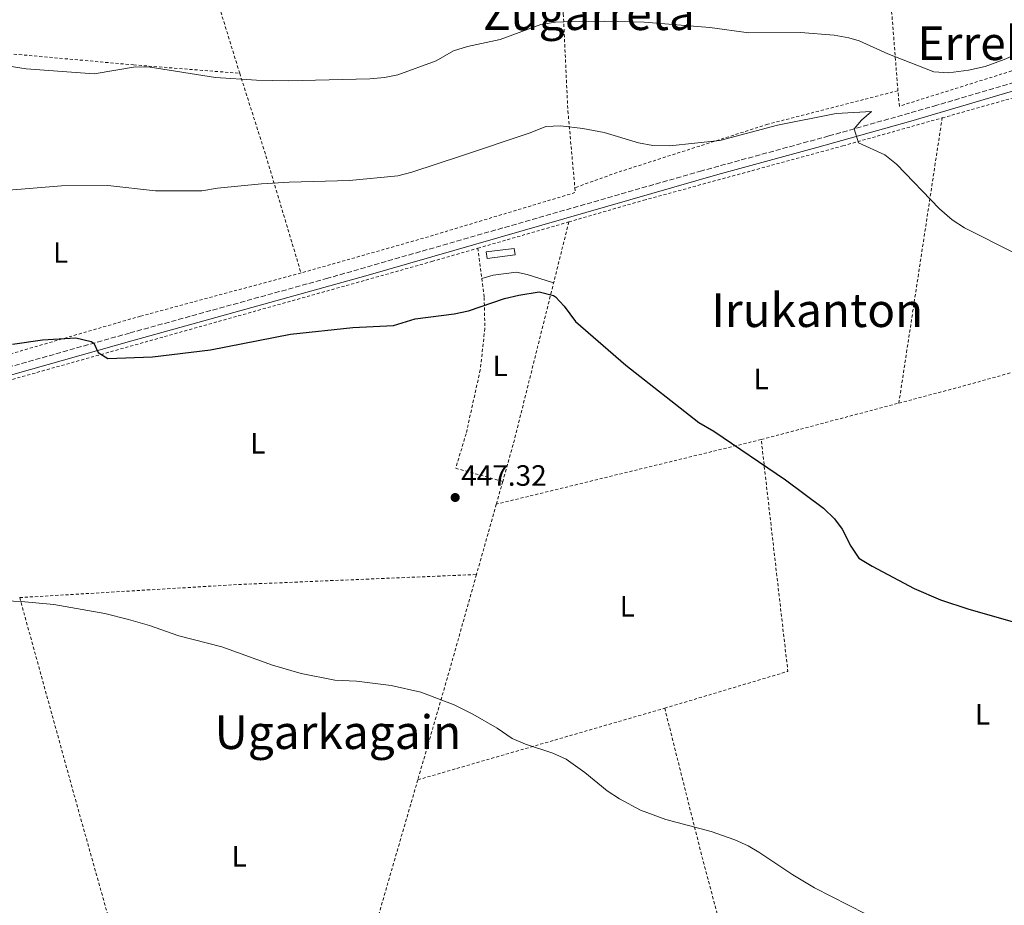
# Model space of a CAD drawing. Units: metres. Extents: x 590090 to 593520, y 4752157 to 4754516.
# Drawn here: x 592193 to 592529, y 4752815 to 4753117 of the extents above; entities that cross this region are included whole.
import ezdxf
from ezdxf.enums import TextEntityAlignment as Align

# ---------------------------------------------------------------- set-up
doc = ezdxf.new("R2010")
doc.units = ezdxf.units.M
doc.header["$MEASUREMENT"] = 0
doc.linetypes.add('DGN Style 2', pattern=[1.7399219301090239, 1.043953158065414, -0.6959687720436097])
doc.linetypes.add('DGN Style 3', pattern=[2.435890702152634, 1.739921930109024, -0.6959687720436097])
for name, color, linetype, lineweight in [('Camino', 7, 'DGN Style 3', 0), ('Cauce permanente', 151, 'Continuous', 13), ('Cota de punto acotado terreno', 7, 'Continuous', 0), ('Curva de nivel directora', 30, 'Continuous', 30), ('Curva de nivel intermedia', 30, 'Continuous', 0), ('Etiqueta de uso rústico', 92, 'Continuous', 0), ('Invernadero', 7, 'Continuous', 0), ('Línea de cambio de uso (parcela vista)', 92, 'Continuous', 0), ('Margen derecho', 7, 'Continuous', 0), ('Punto acotado terreno (símbolo)', 7, 'Continuous', 0), ('Tela metálica o alambrada', 7, 'DGN Style 2', 0), ('Texto de rotulación de espacio menor sin especificar', 7, 'Continuous', 0), ('Texto de Área (paraje) menor', 7, 'Continuous', 0)]:
    doc.layers.add(name, color=color, linetype=linetype, lineweight=lineweight)
doc.styles.add('Style-Arial', font='arial.ttf')

# ---------------------------------------------------------------- blocks, each defined once
blk = doc.blocks.new('5PATER')
at = {"layer": 'Cauce permanente', "linetype": 'Continuous', "lineweight": 0}
h = blk.add_hatch(color=51, dxfattribs=at)
edge = h.paths.add_edge_path()
edge.add_ellipse((0, 0), major_axis=(-0.1095731443231308, -0.1110710700762829), ratio=0.9994222409660317, start_angle=0, end_angle=360)

msp = doc.modelspace()

# ---------------------------------------------------------------- linework, layer by layer
at = {"layer": 'Camino', "color": 7, "linetype": 'DGN Style 3', "lineweight": 0}
msp.add_polyline3d([(592565.3900000008, 4753105.300000003, 458.929999999993), (592506.2600000014, 4753087.760000001, 456.8399999999966), (592469.4300000002, 4753077.300000003, 455.0700000000071), (592426.0499999997, 4753065.430000002, 453.7400000000054), (592298.4400000009, 4753028.790000002, 451.75), (592230.8700000015, 4753010.11, 451.0700000000069), (592160.4200000007, 4752990.26, 449.7100000000065), (592063.0000000005, 4752962.130000002, 448.199999999997), (592048.5399999988, 4752958.170000002, 448.0599999999976), (592030.3700000012, 4752953.720000002, 446.7899999999937), (591990.7999999997, 4752942.580000001, 445.8099999999978), (591966.8399999985, 4752935.480000002, 445.1100000000007), (591935.1999999994, 4752926.78, 445.0200000000041)], dxfattribs=at)
at = {"layer": 'Curva de nivel directora', "color": 30, "linetype": 'Continuous', "lineweight": 30, "elevation": 450, "flags": 128}
msp.add_lwpolyline([(592190.8700000006, 4753006.270000001), (592201.1799999992, 4753007.820000002), (592212.5499999997, 4753008.51), (592217.7099999984, 4753007.190000001), (592218.6200000005, 4753006.660000001), (592220.1499999992, 4753003.470000002), (592223.3900000004, 4753001.470000002), (592238.6599999988, 4753001.960000001), (592258.42, 4753004.410000001), (592285.7699999998, 4753009.76), (592307.0300000008, 4753011.95), (592320.8699999988, 4753012.67), (592328.3099999996, 4753014.910000003), (592341.6299999991, 4753016.670000001), (592346.5199999998, 4753017.720000002), (592358.7500000006, 4753021.87), (592363.6700000003, 4753023.07), (592370.5900000003, 4753024.109999999), (592375.4299999995, 4753022.949999999), (592376.1899999996, 4753022.430000001), (592379.1499999989, 4753019.230000002), (592383.0299999992, 4753014.030000002), (592400.1900000009, 4752999.150000001), (592425.0700000006, 4752979.640000001), (592430.2299999994, 4752976.689999999), (592454.6299999988, 4752960.029999999), (592467.5500000003, 4752950.440000001), (592471.2999999986, 4752946.730000001), (592473.9099999993, 4752943.230000001), (592476.8699999988, 4752937.470000002), (592479.6600000005, 4752933.300000001), (592484.1799999999, 4752930.600000001), (592498.5499999999, 4752923.01), (592507.4999999997, 4752919.180000001), (592517.1600000003, 4752915.949999999), (592532.7100000002, 4752911.550000003)], dxfattribs=at)
at = {"layer": 'Curva de nivel intermedia', "color": 30, "linetype": 'Continuous', "lineweight": 0, "flags": 128}
for points, elevation in [([(592176.6300000002, 4753103.179999999), (592195.6300000015, 4753100.220000001), (592218.75, 4753098.489999999), (592232.8300000017, 4753100.83), (592237.8400000007, 4753100.82), (592260.2000000015, 4753097.249999999), (592274.1500000012, 4753096.349999998), (592285.0299999998, 4753096.100000001), (592312.8300000011, 4753096.829999999), (592317.810000001, 4753097.26), (592322.3900000008, 4753098.189999999), (592335.4800000001, 4753102.929999999), (592341.3499999996, 4753106.349999999), (592346.1300000007, 4753107.83), (592357.2500000007, 4753110.189999999), (592371.1900000017, 4753115.31), (592376.1400000004, 4753116.140000001), (592379.0300000004, 4753116.269999998), (592392.7499999999, 4753116.429999999), (592406.3900000012, 4753116.060000001), (592428.8700000005, 4753114.259999999), (592442.1100000016, 4753112.42), (592459.7100000015, 4753112.529999998), (592471.2699999996, 4753111.699999999), (592476.2000000004, 4753110.820000002), (592479.7099999996, 4753109.699999999), (592489.5900000014, 4753105.3), (592505.1900000006, 4753099.140000001), (592510.1900000008, 4753098.78), (592517.0599999995, 4753099.689999999), (592522.7300000002, 4753101.050000001), (592529.190000002, 4753103.390000002), (592537.6700000003, 4753107.059999999)], 460), ([(592188.2700000011, 4753058.75), (592207.63, 4753060.270000001), (592223.4700000007, 4753060.429999999), (592239.7500000017, 4753058.59), (592255.4699999995, 4753058.59), (592260.91, 4753059.550000001), (592275.8299999998, 4753060.99), (592285.3499999995, 4753061.550000001), (592305.9100000008, 4753062.109999999), (592322.3500000007, 4753063.71), (592327.2100000001, 4753064.91), (592344.1500000004, 4753070.51), (592367.5100000004, 4753078.429999999), (592372.8300000001, 4753080.59), (592377.8300000001, 4753080.8), (592385.47, 4753079.88), (592392.7499999999, 4753078.509999999), (592404.5100000014, 4753074.989999998), (592409.4199999999, 4753073.999999999), (592415.1200000019, 4753073.949999999), (592432.1900000019, 4753075.789999999), (592451.9500000009, 4753080.979999999), (592471.9500000014, 4753085.020000001), (592483.99, 4753085.699999999), (592480.5099999999, 4753082.66), (592478.0399999999, 4753079.75)], 455.0000000000001), ([(592478.0399999999, 4753079.75), (592479.5199999998, 4753074.91), (592488.5499999998, 4753070.82), (592492.4600000014, 4753067.7), (592507.1900000012, 4753052.42), (592511.4699999993, 4753048.66), (592515.7100000017, 4753046.01), (592532.6299999999, 4753037.46)], 455.0000000000001), ([(592165.5199999993, 4752919.82), (592193.9000000015, 4752918.600000001), (592204.9900000002, 4752917.55), (592222.4699999995, 4752914.429999999), (592230.4700000013, 4752912.429999999), (592237.6300000006, 4752910.350000001), (592247.6300000009, 4752906.829999999), (592262.3600000006, 4752903.060000001), (592279.5800000004, 4752896.92), (592289.3900000007, 4752894.070000002), (592300.8300000003, 4752891.789999999), (592308.2700000012, 4752891.390000001), (592320.14, 4752889.909999999), (592330.1900000017, 4752887.71), (592341.6000000001, 4752883.289999999), (592347.9900000005, 4752880.210000001), (592356.2300000016, 4752875.390000001), (592361.3500000001, 4752871.869999999), (592365.9800000014, 4752869.970000002), (592375.2700000008, 4752866.829999999), (592379.8500000007, 4752864.789999999), (592386.1500000017, 4752860.25), (592393.7900000014, 4752854.03), (592397.9500000011, 4752851.259999998), (592405.22, 4752847.460000001), (592413.7600000006, 4752844.220000001), (592429.3100000008, 4752840.109999999), (592437.3100000005, 4752837.310000001), (592441.8800000014, 4752835.25), (592445.5899999996, 4752833.149999999), (592457.1100000021, 4752825.319999999), (592464.4900000002, 4752820.989999999), (592493.5499999998, 4752806.189999999)], 445)]:
    msp.add_lwpolyline(points, dxfattribs=dict(at, elevation=elevation))
at = {"layer": 'Invernadero', "color": 7, "linetype": 'Continuous', "lineweight": 0}
msp.add_polyline3d([(592362.3899999997, 4753036.75, 452.6199999999953), (592352.8300000001, 4753035.550000001, 452.6199999999953), (592352.5499999998, 4753037.789999999, 452.6399999999995), (592362.1100000005, 4753038.99, 452.6600000000035)], close=True, dxfattribs=at)
msp.add_polyline3d([(592352.8300000001, 4753035.550000001, 452.6199999999953), (592352.5499999998, 4753037.789999999, 452.6399999999995), (592362.1100000005, 4753038.99, 452.6600000000035), (592362.3899999997, 4753036.75, 452.6199999999953), (592352.8300000001, 4753035.550000001, 452.6199999999953)], dxfattribs=at)
at = {"layer": 'Línea de cambio de uso (parcela vista)', "color": 92, "linetype": 'Continuous', "lineweight": 0}
msp.add_polyline3d([(592351.0099999999, 4753028.710000001, 451.1600000000035), (592354.8700000001, 4753029.789999999, 450.8800000000047), (592362.8700000001, 4753030.83, 450.5800000000018), (592366.5499999998, 4753030.109999999, 450.5200000000041), (592375.5199999996, 4753027.189999999, 451.3000000000029)], dxfattribs=at)
at = {"layer": 'Margen derecho', "color": 7, "linetype": 'Continuous', "lineweight": 0}
msp.add_polyline3d([(592566.3299999974, 4753102.710000002, 458.929999999993), (592497.4300000002, 4753082.32, 456.4299999999931), (592465.3599999998, 4753073.320000002, 454.8800000000047), (592431.6000000018, 4753064.119999999, 453.8300000000018), (592311.480000001, 4753029.600000001, 451.8999999999942), (592231.609999999, 4753007.45, 451.0700000000069), (592156.3700000006, 4752986.240000002, 449.6300000000047), (592058.9400000012, 4752958.100000001, 448.1399999999995), (592031.1099999989, 4752951.07, 446.7899999999937), (591996.3899999998, 4752941.310000001, 445.9499999999971), (591967.5899999995, 4752932.830000001, 445.1100000000007), (591935.9899999985, 4752924.140000001, 445.0200000000041), (591918.030000001, 4752918.270000001, 444.9299999999931), (591896.3099999973, 4752912.830000001, 444.570000000007), (591880.0199999996, 4752908.050000002, 444.2599999999947), (591852.6299999997, 4752900.91, 444.3899999999995), (591834.3500000003, 4752895.07, 443.7299999999959), (591816.9899999974, 4752890.590000001, 443.1300000000048), (591794.1799999997, 4752884.090000001, 442.600000000006), (591757.5100000014, 4752873.630000004, 441.7500000000001), (591731.4299999991, 4752865.720000003, 440.6699999999983), (591709.7199999989, 4752859.31, 440.1699999999984), (591669.9499999982, 4752849.160000003, 439.9499999999971), (591629.4299999989, 4752836.680000001, 439.7700000000041)], dxfattribs=at)
at = {"layer": 'Tela metálica o alambrada', "color": 7, "linetype": 'DGN Style 2', "lineweight": 0, "extrusion": (0.4638494143540136, -0.0897934290171489, 0.8813517237225902), "elevation": -151564.7195456375, "flags": 128}
msp.add_lwpolyline([(4779119.040732089, 283725.4379172613), (4779090.91431929, 283714.8338612887), (4779066.553737105, 283707.1718487894)], dxfattribs=at)
at = {"layer": 'Tela metálica o alambrada', "color": 7, "linetype": 'DGN Style 2', "lineweight": 0, "extrusion": (0.9014167962525653, 0.2249957986183535, 0.3698981617119103), "elevation": 1603478.476010114, "flags": 128}
msp.add_lwpolyline([(4468182.981801416, -637908.0581021054), (4468154.828936081, -637912.9124067385), (4468111.862075683, -637918.3586997415)], dxfattribs=at)
at = {"layer": 'Tela metálica o alambrada', "color": 7, "linetype": 'DGN Style 2', "lineweight": 0, "extrusion": (0.09511420548834941, -0.4783061230138344, 0.8730272278696668), "elevation": -2216674.533265144, "flags": 128}
msp.add_lwpolyline([(1508158.772337581, 3969216.501648352), (1508191.697421141, 3969219.454455925), (1508212.185422296, 3969221.771589646)], dxfattribs=at)
at = {"layer": 'Tela metálica o alambrada', "color": 7, "linetype": 'DGN Style 2', "lineweight": 0, "extrusion": (-0.005901810842838388, -0.03886324458740218, 0.9992271097447843), "elevation": -187761.058804803, "flags": 128}
msp.add_lwpolyline([(-127834.2473188647, 4784384.038687351), (-127834.2473188647, 4784482.489880336)], dxfattribs=at)
at = {"layer": 'Tela metálica o alambrada', "color": 7, "linetype": 'DGN Style 2', "lineweight": 0, "extrusion": (-0.0002935540503114006, -0.06735661280189793, 0.9977289213698652), "elevation": -319871.0469369178, "flags": 128}
msp.add_lwpolyline([(571662.5238577902, 4744826.462187392), (571662.670960271, 4744824.829104153), (571611.4187377233, 4744809.12976412), (571569.2314368554, 4744796.918226991)], dxfattribs=at)
at = {"layer": 'Tela metálica o alambrada', "color": 7, "linetype": 'DGN Style 2', "lineweight": 0, "extrusion": (-0.008628534627795413, -0.002492316901122449, 0.9999596675599679), "elevation": -16505.10766359718, "flags": 128}
msp.add_lwpolyline([(592331.5497308298, 4753012.666074338), (592362.571078339, 4753021.626102167)], dxfattribs=at)
at = {"layer": 'Tela metálica o alambrada', "color": 7, "linetype": 'DGN Style 2', "lineweight": 0, "extrusion": (0.4259766770975237, -0.1529912137570356, 0.8917048609725649), "elevation": -474430.8135211565, "flags": 128}
msp.add_lwpolyline([(4673521.166399036, 935679.2841515088), (4673444.479802697, 935670.6676010513), (4673430.262613538, 935669.540821376)], dxfattribs=at)
at = {"layer": 'Tela metálica o alambrada', "color": 7, "linetype": 'DGN Style 2', "lineweight": 0, "extrusion": (-0.173428350581894, 0.5335237743368494, 0.827813378384166), "elevation": 2433450.623312344, "flags": 128}
msp.add_lwpolyline([(-2032806.701519806, -3589977.913273884), (-2032828.473950348, -3589976.451607617), (-2032880.207466623, -3589973.831303457)], dxfattribs=at)
at = {"layer": 'Tela metálica o alambrada', "color": 7, "linetype": 'DGN Style 2', "lineweight": 0, "extrusion": (-0.03619722126737102, -0.009573455881515772, 0.9992988092232502), "elevation": -66496.89254526902, "flags": 128}
msp.add_lwpolyline([(-4443498.872541251, 1786798.439167178), (-4443498.87254125, 1786847.047915363)], dxfattribs=at)
at = {"layer": 'Tela metálica o alambrada', "color": 7, "linetype": 'DGN Style 2', "lineweight": 0, "extrusion": (-0.03163131163405314, -0.007710941631964991, 0.9994698602276398), "elevation": -54939.27754085494, "flags": 128}
msp.add_lwpolyline([(-4477430.610979798, 1700396.873923311), (-4477430.610979798, 1700303.80814711)], dxfattribs=at)
at = {"layer": 'Tela metálica o alambrada', "color": 7, "linetype": 'DGN Style 2', "lineweight": 0, "extrusion": (-0.01645772163963658, -0.03248773716263505, 0.999336625133135), "elevation": -163713.2593414521, "flags": 128}
msp.add_lwpolyline([(-1619379.823977215, 4504625.393799434), (-1619348.033132594, 4504655.598199748), (-1619391.851671321, 4504722.047880437)], dxfattribs=at)
at = {"layer": 'Tela metálica o alambrada', "color": 7, "linetype": 'DGN Style 2', "lineweight": 0, "extrusion": (-0.00978572838869019, -0.03462986074528052, 0.9993522963723381), "elevation": -169943.2922779694, "flags": 128}
msp.add_lwpolyline([(-722445.8023815706, 4731881.639050394), (-722445.8023815706, 4731873.580347024)], dxfattribs=at)
at = {"layer": 'Tela metálica o alambrada', "color": 7, "linetype": 'DGN Style 2', "lineweight": 0, "extrusion": (-0.009690889310434908, -0.03434038915042131, 0.9993632094175623), "elevation": -168511.2643709099, "flags": 128}
msp.add_lwpolyline([(-720780.5643882203, 4732178.7341705), (-720780.5643882202, 4732153.791333851)], dxfattribs=at)
at = {"layer": 'Tela metálica o alambrada', "color": 7, "linetype": 'DGN Style 2', "lineweight": 0, "extrusion": (-0.01378389562965201, 0.09846507479777357, 0.9950450408229468), "elevation": 460277.094818758, "flags": 128}
msp.add_lwpolyline([(-1245399.95132736, -4601963.137499685), (-1245474.230000842, -4601957.203389327), (-1245555.377510832, -4601949.257716134)], dxfattribs=at)
at = {"layer": 'Tela metálica o alambrada', "color": 7, "linetype": 'DGN Style 2', "lineweight": 0, "extrusion": (0.7805488445856418, -0.2413933106031537, 0.5766045185498194), "elevation": -684709.8511023591, "flags": 128}
msp.add_lwpolyline([(4715754.085124875, 483772.6754235537), (4715718.626971105, 483771.1210005022), (4715681.30470265, 483769.9827222046)], dxfattribs=at)
at = {"layer": 'Tela metálica o alambrada', "color": 7, "linetype": 'DGN Style 2', "lineweight": 0, "extrusion": (-0.9496278294660152, -0.2685411110800665, 0.1615322171071396), "elevation": -1838645.746977957, "flags": 128}
msp.add_lwpolyline([(-4412423.157466229, 301404.1520898189), (-4412347.935907589, 301401.2641639573), (-4412273.145238785, 301400.5151416787), (-4412194.514976662, 301399.0247547805)], dxfattribs=at)
at = {"layer": 'Tela metálica o alambrada', "color": 7, "linetype": 'DGN Style 2', "lineweight": 0, "extrusion": (-0.02846092038296102, -0.008247044949591454, 0.9995608847191623), "elevation": -55610.8608984231, "flags": 128}
msp.add_lwpolyline([(-4400211.071002186, 1890915.41499922), (-4400211.071002186, 1891003.158863392)], dxfattribs=at)
at = {"layer": 'Tela metálica o alambrada', "color": 7, "linetype": 'DGN Style 2', "lineweight": 0, "extrusion": (-0.5223487247150796, -0.1639398857547426, 0.8368246672076846), "elevation": -1088259.134907761, "flags": 128}
msp.add_lwpolyline([(-4357384.844472792, 1664251.290070115), (-4357332.225327893, 1664247.636908459), (-4357247.712868783, 1664243.344443513)], dxfattribs=at)
at = {"layer": 'Tela metálica o alambrada', "color": 7, "linetype": 'DGN Style 2', "lineweight": 0, "extrusion": (0.03609433870251979, -0.03614409786054941, 0.9986945493510391), "elevation": -149964.0067137029, "flags": 128}
msp.add_lwpolyline([(3777590.596262337, 2940719.508491495), (3777549.097770229, 2940696.603379561), (3777456.37678538, 2940642.375037631)], dxfattribs=at)
at = {"layer": 'Tela metálica o alambrada', "color": 7, "linetype": 'DGN Style 2', "lineweight": 0}
for points in [[(592268.4299999997, 4753098.67, 460.6699999999983), (592255.4699999997, 4753140.83, 470.6499999999942), (592247.2800000003, 4753167.949999999, 477.5500000000029), (592234.4800000004, 4753205.710000001, 490.5500000000029), (592227.3200000003, 4753229.230000001, 497.8300000000018), (592250.3200000003, 4753230.91, 498.8500000000058), (592276.4000000004, 4753232.350000001, 498.9900000000052), (592312.8399999999, 4753230.5, 498.8300000000018), (592362.5599999996, 4753227.380000001, 496.3500000000058)], [(592362.5599999996, 4753227.380000001, 496.3500000000058), (592368.3600000005, 4753202.42, 485.7100000000065), (592375.1600000003, 4753150.9, 468.5899999999965), (592378.8300000001, 4753118.99, 461.7700000000041), (592380.3899999997, 4753085.869999999, 455.6499999999942), (592382.7699999996, 4753059.66, 453.8800000000047)], [(592533.2699999996, 4753109.560000001, 461.6100000000006), (592536.79, 4753101.060000001, 460.4700000000012), (592493.4699999997, 4753087.460000001, 458.5500000000029), (592492.9900000002, 4753092.74, 458.5299999999989)], [(592168.5899999999, 4753107.24, 461.25), (592177.5300000003, 4753106.470000001, 460.9400000000023), (592232.2300000004, 4753101.539999999, 461.1499999999942), (592268.4299999997, 4753098.67, 461.0299999999989)], [(592492.9900000002, 4753092.74, 458.6699999999983), (592448.5499999998, 4753081.300000001, 456.6100000000006), (592397.1500000004, 4753064.83, 454.4900000000052), (592382.7699999996, 4753059.66, 453.8899999999995)], [(592380.7199999997, 4753048, 452.3899999999995), (592406.2699999996, 4753055.390000001, 452.6300000000047), (592474.2300000004, 4753073.939999999, 454.8699999999953), (592508.0800000001, 4753083.470000001, 456.4100000000035)], [(592173.1799999997, 4752989.24, 449.4199999999983), (592185.8700000001, 4752992.91, 449.6699999999983), (592334.0300000003, 4753034.51, 451.9499999999971), (592349.7000000002, 4753039.039999999, 452.1000000000058)], [(592349.7000000002, 4753039.039999999, 452.1000000000058), (592351.8300000001, 4753022.27, 450.5800000000018), (592352.0700000003, 4753011.630000001, 449.9799999999959), (592350.5099999999, 4752997.550000001, 449.6999999999971), (592345.6699999999, 4752975.789999999, 448.5599999999977), (592342.1100000005, 4752964.029999999, 448.2599999999948), (592358.1699999999, 4752959.51, 447.9799999999959)], [(592289.3499999996, 4753030.59, 451.4600000000065), (592234.5899999999, 4753015.869999999, 450.8099999999977), (592176.25, 4752998.939999999, 450.0099999999948), (592157.9500000002, 4752994.220000001, 450.0099999999948)]]:
    msp.add_polyline3d(points, dxfattribs=at)

# ---------------------------------------------------------------- block references
at = {"layer": 'Punto acotado terreno (símbolo)', "color": 7, "linetype": 'Continuous', "lineweight": 0, "xscale": 10, "yscale": 10, "zscale": 10}
msp.add_blockref('5PATER', (592341.9499999988, 4752954.029999999, 447.3200000000075), dxfattribs=at)

# ---------------------------------------------------------------- texts
at = {"layer": 'Cota de punto acotado terreno', "color": 7, "linetype": 'Continuous', "lineweight": 0, "style": 'Style-Arial'}
msp.add_text('447.32', height=7.000000000000002, dxfattribs=at).set_placement((592344.0000000007, 4752958.03, 447.320000000007))
at = {"layer": 'Etiqueta de uso rústico', "color": 92, "linetype": 'Continuous', "lineweight": 0, "style": 'Style-Arial'}
for p in [(592207.3414203788, 4753037.550010002, 452.8300000000018), (592357.2614203811, 4752998.910010001, 449.1600000000035), (592446.351420381, 4752994.460010002, 450.8500000000058), (592274.6214203798, 4752972.510010001, 447.6399999999995), (592400.6614203795, 4752916.910010001, 447.2899999999936), (592521.8214203798, 4752880.110010001, 448.7200000000012), (592268.2214203806, 4752831.710010002, 442.929999999993)]:
    msp.add_text('L', height=7.000000000000002, dxfattribs=at).set_placement(p, align=Align.MIDDLE_CENTER)
at = {"layer": 'Texto de rotulación de espacio menor sin especificar', "color": 7, "linetype": 'Continuous', "lineweight": 0, "style": 'Style-Arial'}
msp.add_text('Errekalde', height=11.5, dxfattribs=at).set_placement((592534.9076836738, 4753108.940009999, 461.0800000000018), align=Align.MIDDLE_CENTER)
at = {"layer": 'Texto de Área (paraje) menor', "color": 7, "linetype": 'Continuous', "lineweight": 0, "style": 'Style-Arial'}
for s, p in [('Zugarreta', (592387.5630632452, 4753119.180010001, 460.8899999999995)), ('Irukanton', (592465.4743803178, 4753017.910010002, 451.7200000000012)), ('Ugarkagain', (592301.9413158671, 4752874.02001, 444.2200000000012))]:
    msp.add_text(s, height=11.5, dxfattribs=at).set_placement(p, align=Align.MIDDLE_CENTER)

doc.saveas('drawing.dxf')
